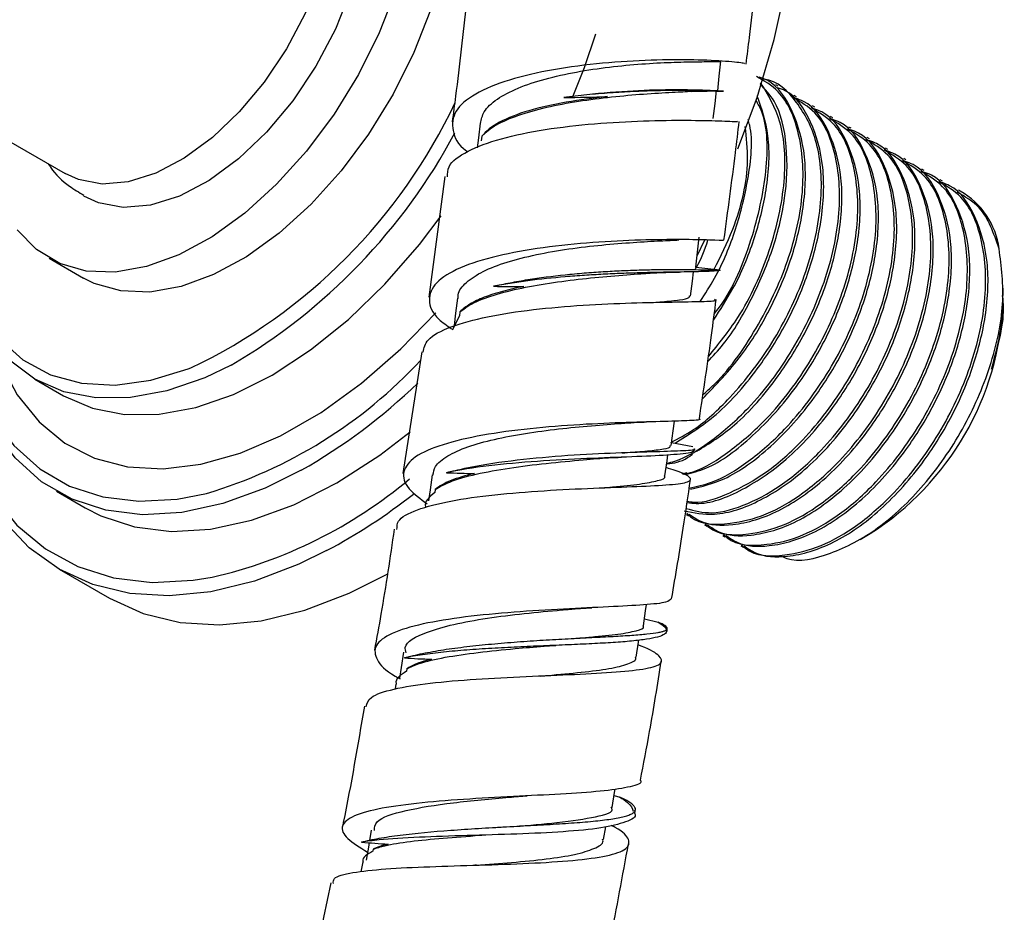
# Model space of a CAD drawing. Units: millimetres. Extents: x 3 to 3296, y 5 to 3295.
# Drawn here: x 2683 to 2731, y 567 to 610 of the extents above; entities that cross this region are included whole.
import ezdxf

# ---------------------------------------------------------------- set-up
doc = ezdxf.new("R2010")
doc.units = ezdxf.units.MM

msp = doc.modelspace()

# ---------------------------------------------------------------- linework, layer by layer
at = {"color": 7, "linetype": 'Continuous', "lineweight": 25}
for p, q in [((2719.953, 607.218), (2719.841, 607.283)), ((2715.428, 606.953), (2715.98, 606.966)), ((2720.851, 606.7), (2720.739, 606.765)), ((2721.749, 606.182), (2721.637, 606.246)), ((2679.41, 606.086), (2684.9, 602.917)), ((2722.647, 605.663), (2722.535, 605.728)), ((2705.382, 604.754), (2705.355, 604.525)), ((2723.545, 605.145), (2723.433, 605.209)), ((2724.443, 604.626), (2724.331, 604.691)), ((2725.341, 604.108), (2725.229, 604.172)), ((2726.239, 603.589), (2726.127, 603.654)), ((2727.137, 603.071), (2727.025, 603.136)), ((2703.567, 602.771), (2702.783, 596.843)), ((2728.035, 602.553), (2727.923, 602.617)), ((2728.899, 602.053), (2728.821, 602.099)), ((2715.968, 598.873), (2716.34, 599.669)), ((2684.102, 598.759), (2685.799, 597.779)), ((2715.878, 598.33), (2715.899, 598.31)), ((2731.023, 596.927), (2731.023, 597.288)), ((2731.023, 596.544), (2731.023, 596.799)), ((2704.307, 596.115), (2704.283, 595.926)), ((2704.283, 595.926), (2703.928, 595.217)), ((2702.423, 594.152), (2701.495, 588.166)), ((2683.403, 592.812), (2684.817, 591.996)), ((2714.716, 589.688), (2715.757, 589.494)), ((2715.846, 589.296), (2715.858, 589.376)), ((2715.233, 588.151), (2715.482, 588.222)), ((2703.093, 587.383), (2703.071, 587.229)), ((2684.46, 587.294), (2685.874, 586.478)), ((2715.429, 586.159), (2715.541, 586.095)), ((2716.327, 585.641), (2716.439, 585.576)), ((2717.225, 585.122), (2717.337, 585.058)), ((2723.987, 584.93), (2724.483, 585.216)), ((2718.123, 584.604), (2718.235, 584.539)), ((2684.603, 583.459), (2687.078, 582.03)), ((2709.954, 581.515), (2710.788, 581.565)), ((2713.382, 581.019), (2714.052, 580.86)), ((2714.473, 580.401), (2714.495, 580.53)), ((2701.688, 578.567), (2701.669, 578.444)), ((2701.159, 577.808), (2701.119, 577.572)), ((2707.2, 572.286), (2707.608, 572.312)), ((2711.881, 572.332), (2712.165, 572.255)), ((2712.9, 571.451), (2712.935, 571.636)), ((2699.946, 570.631), (2699.86, 570.122)), ((2711.362, 570.172), (2711.474, 570.799)), ((2700.041, 569.693), (2700.022, 569.589)), ((2699.528, 569.064), (2699.436, 568.583)), ((2697.951, 568.03), (2696.719, 562.098))]:
    msp.add_line(p, q, dxfattribs=at)
at = {"color": 7, "linetype": 'Continuous', "lineweight": 25, "flags": 128}
for points in [[(2717.978, 604.129), (2718.915, 606.658), (2719.765, 609.517), (2720.379, 612.335), (2720.751, 615.078), (2720.876, 617.71), (2720.751, 620.198), (2720.379, 622.51), (2719.765, 624.619), (2719.559, 625.148)], [(2700.798, 623.761), (2700.867, 623.72), (2701.913, 622.889), (2702.756, 621.774), (2703.378, 620.401), (2703.764, 618.802), (2703.905, 617.015), (2703.796, 615.082), (2703.442, 613.047), (2702.85, 610.959), (2702.034, 608.867), (2701.014, 606.819), (2699.812, 604.864), (2698.458, 603.047), (2696.983, 601.412), (2695.422, 599.996), (2693.81, 598.832), (2692.187, 597.948), (2690.59, 597.364), (2689.056, 597.095), (2687.622, 597.147), (2686.321, 597.517), (2685.799, 597.779)], [(2695.899, 621.97), (2696.692, 621.356), (2697.407, 620.386), (2697.897, 619.162), (2698.146, 617.721), (2698.146, 616.111), (2697.897, 614.383), (2697.407, 612.592), (2696.692, 610.797), (2695.775, 609.055), (2694.684, 607.421), (2693.456, 605.949), (2692.13, 604.686), (2690.748, 603.672), (2689.355, 602.94), (2687.996, 602.514), (2686.714, 602.406), (2685.55, 602.622), (2684.9, 602.917)], [(2697.396, 621.683), (2698.18, 621.067), (2698.928, 620.053), (2699.44, 618.773), (2699.7, 617.267), (2699.7, 615.583), (2699.44, 613.777), (2698.928, 611.905), (2698.18, 610.028), (2697.221, 608.207), (2696.081, 606.499), (2694.797, 604.96), (2693.411, 603.64), (2691.966, 602.58), (2690.51, 601.814), (2689.089, 601.368), (2687.748, 601.256), (2686.531, 601.481), (2685.817, 601.811)], [(2701.153, 611.939), (2700.337, 609.847), (2699.317, 607.799), (2698.115, 605.844), (2696.761, 604.027), (2695.286, 602.391), (2693.725, 600.975), (2692.113, 599.811), (2690.49, 598.928), (2688.893, 598.344), (2687.359, 598.075), (2685.925, 598.126), (2684.624, 598.497), (2683.486, 599.178), (2682.539, 600.154)], [(2709.836, 606.658), (2710.422, 608.131), (2710.995, 609.789)], [(2716.979, 606.988), (2717.058, 607.716), (2717.138, 608.443)], [(2716.763, 605.636), (2716.849, 606.368), (2716.923, 607.003)], [(2705.293, 605.402), (2705.21, 604.672), (2705.155, 604.188)], [(2684.817, 591.996), (2686.242, 591.375), (2687.818, 591.069), (2689.519, 591.082), (2691.315, 591.415), (2693.174, 592.061), (2695.066, 593.01), (2696.958, 594.246), (2698.818, 595.747), (2700.614, 597.487), (2702.314, 599.437), (2703.388, 600.848)], [(2693.053, 593.495), (2691.76, 592.878), (2689.9, 592.231), (2688.105, 591.899), (2686.404, 591.885), (2684.828, 592.192), (2683.402, 592.812), (2682.152, 593.737), (2681.098, 594.949), (2680.26, 596.429), (2679.65, 598.151), (2679.296, 599.96)], [(2679.341, 600.082), (2679.44, 599.517), (2679.939, 597.701), (2680.676, 596.118), (2681.639, 594.797), (2682.81, 593.761), (2684.168, 593.028), (2685.689, 592.612), (2687.346, 592.52), (2689.109, 592.754), (2690.946, 593.309), (2691.076, 593.359)], [(2696.495, 588.328), (2694.725, 587.449), (2692.646, 586.689), (2690.628, 586.25), (2688.701, 586.139), (2686.892, 586.358), (2685.229, 586.903), (2683.734, 587.765), (2682.431, 588.934), (2681.338, 590.391), (2680.47, 592.116), (2679.842, 594.083), (2679.461, 596.264), (2679.333, 598.626), (2679.352, 599.571)], [(2715.903, 598.32), (2715.989, 599.052), (2716.075, 599.784)], [(2679.335, 599.355), (2679.333, 599.034), (2679.458, 596.72), (2679.831, 594.583), (2680.447, 592.656), (2681.297, 590.966), (2682.368, 589.538), (2683.646, 588.393), (2685.11, 587.548), (2686.74, 587.014), (2688.512, 586.8), (2690.4, 586.909), (2691.842, 587.192)], [(2715.641, 596.892), (2715.736, 597.627), (2715.795, 598.089)], [(2697.75, 584.375), (2696.385, 583.709), (2694.196, 582.875), (2692.063, 582.353), (2690.011, 582.15), (2688.068, 582.269), (2686.257, 582.707), (2684.602, 583.46), (2683.122, 584.517), (2681.838, 585.867), (2680.764, 587.491), (2679.914, 589.369), (2679.299, 591.478), (2678.927, 593.791), (2678.803, 596.279), (2678.805, 596.607)], [(2678.803, 596.603), (2678.835, 595.423), (2679.088, 593.022), (2679.59, 590.815), (2680.337, 588.831), (2681.316, 587.096), (2682.517, 585.632), (2683.922, 584.459), (2685.514, 583.591), (2687.272, 583.041), (2689.174, 582.814), (2691.193, 582.915), (2692.123, 583.065)], [(2704.182, 596.787), (2704.092, 596.053), (2704.017, 595.441)], [(2681.298, 594.678), (2681.688, 593.63), (2682.539, 592.034), (2683.609, 590.704), (2684.883, 589.661), (2686.339, 588.923), (2687.956, 588.5), (2689.706, 588.399), (2691.564, 588.622), (2693.499, 589.165), (2695.481, 590.021), (2697.479, 591.174), (2699.462, 592.607), (2701.397, 594.298), (2703.116, 596.066)], [(2714.696, 589.539), (2714.791, 590.274), (2714.851, 590.745)], [(2685.874, 586.478), (2686.643, 586.086), (2688.307, 585.541), (2690.115, 585.323), (2692.042, 585.434), (2694.06, 585.873), (2696.139, 586.633), (2698.248, 587.703), (2700.358, 589.068), (2701.859, 590.222)], [(2714.383, 588.05), (2714.488, 588.788), (2714.53, 589.082)], [(2702.936, 588.106), (2702.837, 587.368), (2702.764, 586.832)], [(2687.078, 582.03), (2688.732, 581.278), (2690.543, 580.84), (2692.486, 580.722), (2694.537, 580.925), (2696.671, 581.447), (2698.86, 582.281), (2700.73, 583.22)], [(2713.332, 580.672), (2713.437, 581.41), (2713.483, 581.726)], [(2712.965, 579.135), (2713.083, 579.874), (2713.101, 579.984)], [(2701.532, 579.375), (2701.421, 578.635), (2701.34, 578.099)], [(2711.788, 571.748), (2711.906, 572.487), (2711.931, 572.648)], [(2699.842, 570.013), (2699.821, 569.892), (2699.696, 569.152)]]:
    msp.add_lwpolyline(points, dxfattribs=at)
at = {"color": 7, "linetype": 'Continuous', "lineweight": 25}
for centre, radius, start, end in [((2679.203, 618.179), 27.513, 295.5658, 334.7011), ((2678.325, 618.695), 29.188, 300.3025, 331.8405), ((2727.051, 598.736), 3.797, 7.3027, 60.8764), ((2716.822, 597.19), 14.215, 302.6055, 357.3945), ((2685.172, 609.665), 23.442, 286.5312, 317.2083), ((2682.643, 612.816), 28.135, 299.4946, 314.1136), ((2686.894, 605.687), 23.219, 283.0147, 310.0036), ((2684.185, 609.822), 28.837, 298.0624, 308.1949)]:
    msp.add_arc(centre, radius, start, end, dxfattribs=at)
for points, knots in [([(2718.38, 608.3), (2718.434, 608.74), (2718.671, 610.686), (2718.889, 612.622), (2719.058, 614.12)], [0, 0, 0, 0, 0.225896, 1, 1, 1, 1]), ([(2704.628, 611.341), (2704.459, 609.806), (2704.244, 607.853), (2703.979, 605.88), (2703.923, 605.458)], [0, 0, 0, 0, 0.786295, 1, 1, 1, 1]), ([(2718.287, 608.311), (2718.297, 608.321), (2718.323, 608.346), (2717.462, 608.445), (2715.89, 608.522), (2713.748, 608.516), (2711.317, 608.372), (2708.859, 608.056), (2706.655, 607.549), (2704.968, 606.857), (2703.97, 606.005), (2703.882, 605.042), (2704.181, 604.346), (2704.667, 604.003), (2704.678, 603.995)], [0, 0, 0, 0, 0.05523, 0.14782, 0.24063, 0.333785, 0.427394, 0.52153, 0.616204, 0.711351, 0.806819, 0.90239, 0.997812, 1, 1, 1, 1]), ([(2705.324, 605.389), (2705.36, 605.582), (2705.441, 606.008), (2706.088, 606.595), (2707.115, 607.14), (2708.464, 607.586), (2710.016, 607.929), (2711.661, 608.171), (2713.272, 608.323), (2714.726, 608.399), (2715.92, 608.423), (2716.734, 608.425), (2717.136, 608.421), (2717.096, 608.442), (2717.084, 608.449)], [0, 0, 0, 0, 0.07371, 0.163222, 0.252699, 0.34207, 0.431298, 0.520338, 0.609158, 0.697765, 0.78616, 0.874366, 0.962436, 1, 1, 1, 1]), ([(2716.218, 591.832), (2716.887, 592.52), (2718.13, 593.796), (2719.585, 596.212), (2720.629, 598.642), (2721.268, 601.248), (2721.369, 603.845), (2720.732, 606.04), (2719.883, 607.355), (2719.149, 607.615), (2719.016, 607.662)], [0, 0, 0, 0, 0.144266, 0.267604, 0.392372, 0.518492, 0.666358, 0.816721, 0.966808, 1, 1, 1, 1]), ([(2716.249, 592.045), (2716.393, 592.169), (2717.375, 593.01), (2718.957, 595.265), (2720.562, 598.623), (2721.302, 602.064), (2721.083, 604.95), (2720.224, 606.926), (2719.262, 607.481), (2718.88, 607.701)], [0, 0, 0, 0, 0.030492, 0.207181, 0.381993, 0.559343, 0.733631, 0.894447, 1, 1, 1, 1]), ([(2714.68, 589.695), (2715.049, 589.888), (2716.035, 590.403), (2717.844, 592.064), (2719.863, 594.704), (2721.46, 598.12), (2722.194, 601.53), (2722.004, 604.478), (2720.941, 606.485), (2719.91, 607.508), (2719.176, 607.563), (2719.139, 607.566)], [0, 0, 0, 0, 0.0617438, 0.1646238, 0.3079526, 0.4497587, 0.5936242, 0.7350052, 0.8654581, 0.993143, 1, 1, 1, 1]), ([(2716.485, 593.657), (2716.748, 593.937), (2717.575, 594.817), (2718.68, 596.743), (2719.732, 599.155), (2720.375, 601.776), (2720.447, 604.328), (2720.005, 606.33), (2719.317, 607.064), (2719.075, 607.322)], [0, 0, 0, 0, 0.070847, 0.222836, 0.376586, 0.532001, 0.714215, 0.899505, 1, 1, 1, 1]), ([(2716.524, 593.924), (2717.027, 594.54), (2718.284, 596.079), (2719.654, 599.174), (2720.394, 602.556), (2720.236, 605.508), (2719.458, 606.785), (2719.092, 607.387)], [0, 0, 0, 0, 0.146224, 0.36522, 0.587397, 0.805738, 1, 1, 1, 1]), ([(2705.382, 604.754), (2705.428, 604.804), (2705.657, 605.049), (2706.288, 605.454), (2707.471, 605.91), (2708.923, 606.276), (2710.532, 606.551), (2712.181, 606.743), (2713.722, 606.865), (2714.872, 606.927), (2715.348, 606.949), (2715.495, 606.956)], [0, 0, 0, 0, 0.032835, 0.162852, 0.292867, 0.422855, 0.552791, 0.682632, 0.812374, 0.942004, 1, 1, 1, 1]), ([(2711.553, 606.706), (2710.87, 606.634), (2710.196, 606.545), (2708.873, 606.312), (2708.259, 606.176), (2707.135, 605.846), (2706.655, 605.661), (2705.861, 605.237), (2705.569, 605.008), (2705.382, 604.754)], [0, 0, 0, 0, 0.25, 0.25, 0.5, 0.5, 0.75, 0.75, 1, 1, 1, 1]), ([(2709.412, 606.661), (2710.16, 606.774), (2710.92, 606.858), (2712.456, 606.983), (2713.193, 607.019), (2714.252, 607.047), (2714.592, 607.051), (2715.233, 607.052), (2715.537, 607.048), (2716.109, 607.035), (2716.376, 607.026), (2716.857, 607.003), (2717.072, 606.989), (2717.263, 606.975)], [0, 0, 0, 0, 0.25, 0.25, 0.5, 0.5, 0.625, 0.625, 0.75, 0.75, 0.875, 0.875, 1, 1, 1, 1]), ([(2717.263, 606.975), (2717.073, 606.981), (2716.855, 606.988), (2716.371, 606.999), (2716.108, 607.003), (2715.541, 607.008), (2715.238, 607.008), (2714.588, 607.003), (2714.252, 606.998), (2713.554, 606.98), (2713.194, 606.968), (2712.449, 606.933), (2712.07, 606.911), (2711.312, 606.859), (2710.932, 606.827), (2710.166, 606.753), (2709.783, 606.709), (2709.412, 606.661)], [0, 0, 0, 0, 0.125, 0.125, 0.25, 0.25, 0.375, 0.375, 0.5, 0.5, 0.625, 0.625, 0.75, 0.75, 0.875, 0.875, 1, 1, 1, 1]), ([(2714.882, 589.662), (2715.563, 590.086), (2717.036, 591.003), (2718.959, 593.223), (2720.486, 595.684), (2721.526, 598.126), (2722.166, 600.729), (2722.267, 603.327), (2721.63, 605.521), (2720.781, 606.836), (2720.047, 607.096), (2719.914, 607.144)], [0, 0, 0, 0, 0.119537, 0.258348, 0.365244, 0.473378, 0.582684, 0.710838, 0.841155, 0.971233, 1, 1, 1, 1]), ([(2716.774, 595.716), (2717.106, 596.223), (2717.918, 597.466), (2718.827, 599.688), (2719.467, 602.277), (2719.598, 604.799), (2719.139, 606.119), (2718.922, 606.743)], [0, 0, 0, 0, 0.139111, 0.341256, 0.545591, 0.785159, 1, 1, 1, 1]), ([(2714.472, 588.67), (2714.606, 588.701), (2715.315, 588.866), (2716.711, 589.761), (2718.738, 591.511), (2720.763, 594.196), (2722.356, 597.595), (2723.099, 601.025), (2722.879, 603.914), (2722.02, 605.889), (2721.058, 606.444), (2720.676, 606.664)], [0, 0, 0, 0, 0.023223, 0.122759, 0.224239, 0.365619, 0.505496, 0.647404, 0.786862, 0.915541, 1, 1, 1, 1]), ([(2715.954, 589.265), (2716.577, 589.655), (2717.99, 590.54), (2719.857, 592.707), (2721.384, 595.165), (2722.424, 597.608), (2723.064, 600.211), (2723.165, 602.809), (2722.528, 605.003), (2721.679, 606.318), (2720.945, 606.578), (2720.812, 606.625)], [0, 0, 0, 0, 0.110359, 0.250617, 0.358627, 0.467889, 0.578334, 0.707823, 0.839499, 0.970933, 1, 1, 1, 1]), ([(2716.813, 596.013), (2716.9, 596.125), (2717.717, 597.182), (2718.742, 599.721), (2719.473, 603.041), (2719.445, 605.457), (2718.965, 606.345), (2718.865, 606.528)], [0, 0, 0, 0, 0.03503, 0.330026, 0.629306, 0.923417, 1, 1, 1, 1]), ([(2715.28, 588.128), (2715.444, 588.166), (2716.182, 588.334), (2717.609, 589.24), (2719.637, 590.994), (2721.661, 593.678), (2723.254, 597.077), (2723.997, 600.507), (2723.777, 603.396), (2722.918, 605.37), (2721.956, 605.926), (2721.574, 606.146)], [0, 0, 0, 0, 0.0282072, 0.1272348, 0.2281975, 0.3688554, 0.5080189, 0.6492035, 0.7879499, 0.9159718, 1, 1, 1, 1]), ([(2715.396, 588.122), (2715.728, 588.205), (2716.8, 588.475), (2718.753, 589.957), (2720.753, 592.168), (2722.282, 594.651), (2723.322, 597.088), (2723.962, 599.693), (2724.063, 602.29), (2723.426, 604.484), (2722.577, 605.8), (2721.843, 606.06), (2721.71, 606.107)], [0, 0, 0, 0, 0.0565849, 0.1828784, 0.3117033, 0.4109086, 0.5112639, 0.6127064, 0.7316402, 0.852582, 0.9733028, 1, 1, 1, 1]), ([(2703.693, 602.754), (2703.694, 602.924), (2703.695, 603.392), (2704.609, 604.041), (2706.248, 604.663), (2708.451, 605.112), (2710.918, 605.394), (2713.371, 605.528), (2715.537, 605.55), (2717.122, 605.516), (2717.983, 605.471), (2717.954, 605.489), (2717.943, 605.496)], [0, 0, 0, 0, 0.062797, 0.1725302, 0.2823562, 0.3921518, 0.5018026, 0.6112216, 0.7203595, 0.8292062, 0.9377868, 1, 1, 1, 1]), ([(2715.577, 587.454), (2715.939, 587.528), (2716.872, 587.719), (2718.505, 588.709), (2720.535, 590.48), (2722.559, 593.158), (2724.152, 596.559), (2724.895, 599.988), (2724.675, 602.877), (2723.816, 604.852), (2722.854, 605.407), (2722.472, 605.627)], [0, 0, 0, 0, 0.060473, 0.156212, 0.253823, 0.389811, 0.524354, 0.660851, 0.79499, 0.918762, 1, 1, 1, 1]), ([(2715.645, 587.404), (2716.19, 587.53), (2717.474, 587.828), (2719.649, 589.424), (2721.652, 591.652), (2723.18, 594.132), (2724.22, 596.57), (2724.86, 599.174), (2724.961, 601.772), (2724.324, 603.966), (2723.475, 605.281), (2722.741, 605.541), (2722.608, 605.588)], [0, 0, 0, 0, 0.089945, 0.211773, 0.336042, 0.43174, 0.528546, 0.626402, 0.74113, 0.857795, 0.974247, 1, 1, 1, 1]), ([(2716.121, 596.631), (2716.366, 597.009), (2717.088, 598.125), (2717.933, 600.214), (2718.543, 602.774), (2718.738, 604.669), (2718.504, 605.483), (2718.477, 605.575)], [0, 0, 0, 0, 0.132545, 0.391718, 0.653698, 0.960851, 1, 1, 1, 1]), ([(2716.799, 598.21), (2717.127, 598.86), (2718.016, 600.618), (2718.574, 603.185), (2718.396, 604.688), (2718.332, 605.229)], [0, 0, 0, 0, 0.272971, 0.738339, 1, 1, 1, 1]), ([(2717.289, 599.641), (2717.482, 601.076), (2717.745, 603.029), (2717.978, 604.97), (2718.039, 605.485)], [0, 0, 0, 0, 0.734987, 1, 1, 1, 1]), ([(2715.48, 586.742), (2715.627, 586.721), (2716.431, 586.607), (2718.188, 587.269), (2720.538, 588.873), (2722.552, 591.141), (2724.078, 593.612), (2725.119, 596.052), (2725.758, 598.656), (2725.859, 601.253), (2725.222, 603.448), (2724.373, 604.763), (2723.639, 605.023), (2723.506, 605.07)], [0, 0, 0, 0, 0.025901, 0.142386, 0.257194, 0.374302, 0.464485, 0.555713, 0.64793, 0.756047, 0.865989, 0.975731, 1, 1, 1, 1]), ([(2715.483, 586.811), (2715.586, 586.79), (2716.197, 586.665), (2717.561, 587.159), (2719.394, 588.162), (2721.437, 589.973), (2723.456, 592.636), (2725.05, 596.041), (2725.793, 599.47), (2725.573, 602.359), (2724.714, 604.334), (2723.752, 604.889), (2723.37, 605.109)], [0, 0, 0, 0, 0.018835, 0.111453, 0.201998, 0.294312, 0.422921, 0.550163, 0.679253, 0.806115, 0.92317, 1, 1, 1, 1]), ([(2715.327, 586.333), (2715.812, 586.241), (2716.944, 586.024), (2719.076, 586.723), (2721.439, 588.362), (2723.449, 590.621), (2724.976, 593.094), (2726.017, 595.534), (2726.656, 598.137), (2726.757, 600.735), (2726.12, 602.929), (2725.271, 604.244), (2724.537, 604.504), (2724.404, 604.551)], [0, 0, 0, 0, 0.082076, 0.191844, 0.30003, 0.410386, 0.495368, 0.581335, 0.668233, 0.770115, 0.873718, 0.97713, 1, 1, 1, 1]), ([(2715.43, 586.45), (2715.838, 586.341), (2716.743, 586.1), (2718.449, 586.614), (2720.295, 587.651), (2722.334, 589.452), (2724.354, 592.118), (2725.948, 595.522), (2726.691, 598.951), (2726.471, 601.84), (2725.612, 603.815), (2724.65, 604.371), (2724.268, 604.591)], [0, 0, 0, 0, 0.071826, 0.159442, 0.245096, 0.332425, 0.454088, 0.574458, 0.696576, 0.816586, 0.927319, 1, 1, 1, 1]), ([(2715.463, 586.21), (2715.523, 586.153), (2716.046, 585.649), (2717.432, 585.619), (2719.333, 586.068), (2721.197, 587.14), (2723.23, 588.93), (2725.253, 591.601), (2726.846, 595.004), (2727.589, 598.433), (2727.369, 601.322), (2726.51, 603.297), (2725.548, 603.852), (2725.167, 604.072)], [0, 0, 0, 0, 0.013484, 0.118527, 0.201735, 0.28308, 0.366014, 0.481555, 0.595869, 0.711843, 0.825814, 0.930976, 1, 1, 1, 1]), ([(2715.582, 586.166), (2715.764, 586.04), (2716.357, 585.628), (2717.846, 585.564), (2719.964, 586.185), (2722.339, 587.849), (2724.347, 590.101), (2725.874, 592.576), (2726.915, 595.015), (2727.554, 597.619), (2727.655, 600.216), (2727.018, 602.411), (2726.169, 603.726), (2725.435, 603.986), (2725.302, 604.033)], [0, 0, 0, 0, 0.03655, 0.1195, 0.224792, 0.328568, 0.434424, 0.515941, 0.598404, 0.681759, 0.779488, 0.878866, 0.978063, 1, 1, 1, 1]), ([(2684.064, 603.4), (2684.1, 603.342), (2684.371, 602.915), (2684.955, 602.359), (2685.575, 601.998), (2685.818, 601.856)], [0, 0, 0, 0, 0.086949, 0.642212, 1, 1, 1, 1]), ([(2716.361, 585.692), (2716.421, 585.635), (2716.944, 585.131), (2718.33, 585.1), (2720.231, 585.549), (2722.095, 586.621), (2724.128, 588.412), (2726.151, 591.082), (2727.744, 594.485), (2728.487, 597.915), (2728.267, 600.803), (2727.408, 602.778), (2726.446, 603.334), (2726.065, 603.554)], [0, 0, 0, 0, 0.013484, 0.118527, 0.201735, 0.28308, 0.366014, 0.481555, 0.595869, 0.711843, 0.825814, 0.930976, 1, 1, 1, 1]), ([(2716.48, 585.647), (2716.662, 585.521), (2717.255, 585.11), (2718.744, 585.046), (2720.862, 585.667), (2723.237, 587.331), (2725.245, 589.583), (2726.772, 592.057), (2727.813, 594.497), (2728.452, 597.1), (2728.553, 599.698), (2727.916, 601.892), (2727.067, 603.207), (2726.333, 603.468), (2726.2, 603.515)], [0, 0, 0, 0, 0.03655, 0.1195, 0.224792, 0.328568, 0.434424, 0.515941, 0.598404, 0.681759, 0.779488, 0.878866, 0.978063, 1, 1, 1, 1]), ([(2717.259, 585.173), (2717.319, 585.116), (2717.842, 584.613), (2719.228, 584.582), (2721.129, 585.031), (2722.993, 586.103), (2725.026, 587.893), (2727.049, 590.564), (2728.642, 593.967), (2729.385, 597.396), (2729.165, 600.285), (2728.306, 602.26), (2727.344, 602.815), (2726.963, 603.035)], [0, 0, 0, 0, 0.013484, 0.118527, 0.201735, 0.28308, 0.366014, 0.481555, 0.595869, 0.711843, 0.825814, 0.930976, 1, 1, 1, 1]), ([(2717.379, 585.129), (2717.56, 585.003), (2718.153, 584.591), (2719.642, 584.527), (2721.76, 585.148), (2724.135, 586.812), (2726.143, 589.064), (2727.67, 591.539), (2728.711, 593.978), (2729.35, 596.582), (2729.451, 599.18), (2728.814, 601.374), (2727.965, 602.689), (2727.231, 602.949), (2727.098, 602.996)], [0, 0, 0, 0, 0.03655, 0.1195, 0.224792, 0.328568, 0.434424, 0.515941, 0.598404, 0.681759, 0.779488, 0.878866, 0.978063, 1, 1, 1, 1]), ([(2718.157, 584.655), (2718.217, 584.598), (2718.74, 584.094), (2720.126, 584.064), (2722.027, 584.513), (2723.891, 585.585), (2725.924, 587.375), (2727.947, 590.046), (2729.54, 593.448), (2730.283, 596.878), (2730.063, 599.767), (2729.204, 601.741), (2728.242, 602.297), (2727.861, 602.517)], [0, 0, 0, 0, 0.013484, 0.118527, 0.201735, 0.28308, 0.366014, 0.481555, 0.595869, 0.711843, 0.825814, 0.930976, 1, 1, 1, 1]), ([(2718.277, 584.61), (2718.458, 584.484), (2719.051, 584.073), (2720.54, 584.009), (2722.658, 584.63), (2725.033, 586.294), (2727.041, 588.546), (2728.568, 591.021), (2729.609, 593.46), (2730.248, 596.064), (2730.349, 598.661), (2729.712, 600.855), (2728.863, 602.171), (2728.129, 602.431), (2727.996, 602.478)], [0, 0, 0, 0, 0.03655, 0.1195, 0.224792, 0.328568, 0.434424, 0.515941, 0.598404, 0.681759, 0.779488, 0.878866, 0.978063, 1, 1, 1, 1]), ([(2730.817, 599.219), (2730.555, 599.979), (2730.12, 601.237), (2729.145, 601.782), (2728.759, 601.998)], [0, 0, 0, 0, 0.603734, 1, 1, 1, 1]), ([(2717.212, 599.651), (2717.237, 599.645), (2717.331, 599.62), (2716.66, 599.652), (2715.266, 599.679), (2713.231, 599.663), (2710.848, 599.549), (2708.364, 599.298), (2706.064, 598.885), (2704.215, 598.305), (2703.025, 597.569), (2702.682, 596.708), (2702.987, 595.924), (2703.662, 595.444), (2703.885, 595.284)], [0, 0, 0, 0, 0.0314807, 0.1218389, 0.2124159, 0.3033529, 0.3947826, 0.4868013, 0.5794392, 0.6726354, 0.7662304, 0.859981, 0.9535992, 1, 1, 1, 1]), ([(2704.225, 596.774), (2704.219, 596.835), (2704.19, 597.12), (2704.582, 597.578), (2705.389, 598.123), (2706.585, 598.58), (2708.038, 598.947), (2709.65, 599.224), (2711.301, 599.417), (2712.854, 599.542), (2714.18, 599.614), (2714.788, 599.643), (2715.073, 599.657)], [0, 0, 0, 0, 0.030042, 0.13988, 0.249736, 0.359507, 0.469119, 0.578507, 0.687605, 0.796398, 0.90488, 1, 1, 1, 1]), ([(2715.889, 598.229), (2715.903, 598.252), (2716.176, 598.69), (2716.344, 599.177), (2716.503, 599.639)], [0, 0, 0, 0, 0.052497, 1, 1, 1, 1]), ([(2720.04, 584.143), (2720.15, 584.089), (2720.829, 583.761), (2722.532, 584.145), (2724.873, 585.348), (2727.171, 587.515), (2729.115, 590.307), (2730.476, 593.431), (2731.16, 596.594), (2730.932, 598.343), (2730.817, 599.219)], [0, 0, 0, 0, 0.026638, 0.163916, 0.301785, 0.440245, 0.579297, 0.71894, 0.859174, 1, 1, 1, 1]), ([(2704.307, 596.115), (2704.428, 596.211), (2704.763, 596.478), (2705.633, 596.857), (2706.946, 597.224), (2708.485, 597.512), (2710.134, 597.729), (2711.736, 597.884), (2712.835, 597.966), (2713.276, 598), (2713.315, 598.003)], [0, 0, 0, 0, 0.0848976, 0.2351275, 0.3853445, 0.5355238, 0.6856073, 0.8355673, 0.9853925, 1, 1, 1, 1]), ([(2705.957, 597.374), (2706.219, 597.436), (2706.49, 597.495), (2707.052, 597.605), (2707.344, 597.656), (2708.24, 597.799), (2708.851, 597.878), (2709.788, 597.975), (2710.105, 598.005), (2710.729, 598.056), (2711.038, 598.078), (2711.648, 598.116), (2711.95, 598.132), (2712.546, 598.159), (2712.837, 598.17), (2713.397, 598.187), (2713.667, 598.193), (2714.186, 598.201), (2714.437, 598.203), (2715.147, 598.206), (2715.558, 598.201), (2716.081, 598.193), (2716.24, 598.189), (2716.516, 598.183), (2716.635, 598.18), (2716.935, 598.173), (2717.058, 598.172), (2717.098, 598.177)], [0, 0, 0, 0, 0.0625, 0.0625, 0.125, 0.125, 0.25, 0.25, 0.3125, 0.3125, 0.375, 0.375, 0.4375, 0.4375, 0.5, 0.5, 0.5625, 0.5625, 0.625, 0.625, 0.75, 0.75, 0.8125, 0.8125, 0.875, 0.875, 1, 1, 1, 1]), ([(2717.098, 598.177), (2717.077, 598.164), (2717.036, 598.152), (2716.913, 598.133), (2716.831, 598.125), (2716.53, 598.105), (2716.255, 598.097), (2715.556, 598.083), (2715.146, 598.078), (2714.443, 598.066), (2714.192, 598.062), (2713.672, 598.051), (2713.403, 598.044), (2712.846, 598.028), (2712.558, 598.018), (2711.962, 597.995), (2711.658, 597.981), (2711.047, 597.95), (2710.739, 597.932), (2710.116, 597.891), (2709.799, 597.867), (2708.858, 597.788), (2708.245, 597.725), (2707.35, 597.608), (2707.056, 597.566), (2706.491, 597.475), (2706.219, 597.426), (2705.957, 597.374)], [0, 0, 0, 0, 0.0625, 0.0625, 0.125, 0.125, 0.25, 0.25, 0.375, 0.375, 0.4375, 0.4375, 0.5, 0.5, 0.5625, 0.5625, 0.625, 0.625, 0.6875, 0.6875, 0.75, 0.75, 0.875, 0.875, 0.9375, 0.9375, 1, 1, 1, 1]), ([(2713.338, 598.004), (2713.624, 598.022), (2714.207, 598.06), (2714.804, 598.071), (2715.109, 598.077)], [0, 0, 0, 0, 0.488747, 1, 1, 1, 1]), ([(2707.445, 597.368), (2707.072, 597.294), (2706.724, 597.213), (2706.237, 597.08), (2706.081, 597.034), (2705.78, 596.937), (2705.636, 596.886), (2705.233, 596.729), (2704.999, 596.618), (2704.598, 596.378), (2704.432, 596.25), (2704.307, 596.115)], [0, 0, 0, 0, 0.25, 0.25, 0.375, 0.375, 0.5, 0.5, 0.75, 0.75, 1, 1, 1, 1]), ([(2702.492, 594.141), (2702.54, 594.347), (2702.648, 594.815), (2703.782, 595.403), (2705.583, 595.902), (2707.88, 596.249), (2710.377, 596.462), (2712.788, 596.568), (2714.852, 596.605), (2716.264, 596.631), (2716.942, 596.656), (2716.85, 596.723), (2716.827, 596.739)], [0, 0, 0, 0, 0.08723, 0.197401, 0.30766, 0.417865, 0.527889, 0.637637, 0.747057, 0.856145, 0.964935, 1, 1, 1, 1]), ([(2713.831, 596.585), (2713.965, 596.595), (2714.515, 596.636), (2715.137, 596.703), (2715.612, 596.789), (2715.593, 596.871), (2715.586, 596.9)], [0, 0, 0, 0, 0.111752, 0.460645, 0.809115, 1, 1, 1, 1]), ([(2716.077, 590.868), (2716.285, 592.24), (2716.581, 594.197), (2716.832, 596.145), (2716.907, 596.728)], [0, 0, 0, 0, 0.700653, 1, 1, 1, 1]), ([(2730.964, 596.923), (2730.983, 596.779), (2731.123, 595.718), (2730.759, 594.425), (2730.445, 593.308)], [0, 0, 0, 0, 0.135851, 1, 1, 1, 1]), ([(2730.445, 593.308), (2730.596, 593.874), (2730.898, 595.006), (2731.055, 596.186), (2731.013, 596.732), (2731.009, 596.79)], [0, 0, 0, 0, 0.471679, 0.943358, 1, 1, 1, 1]), ([(2716.062, 590.871), (2716.073, 590.865), (2716.196, 590.803), (2715.67, 590.771), (2714.466, 590.727), (2712.547, 590.684), (2710.228, 590.585), (2707.737, 590.391), (2705.359, 590.071), (2703.368, 589.609), (2701.992, 589.003), (2701.421, 588.265), (2701.618, 587.475), (2702.362, 586.922), (2702.701, 586.671)], [0, 0, 0, 0, 0.008511, 0.097829, 0.187362, 0.277268, 0.367705, 0.458792, 0.550582, 0.643025, 0.735958, 0.82912, 0.922187, 1, 1, 1, 1]), ([(2712.387, 590.646), (2712.6, 590.661), (2712.964, 590.686), (2713.324, 590.698), (2713.472, 590.703)], [0, 0, 0, 0, 0.587369, 1, 1, 1, 1]), ([(2702.98, 588.092), (2703.003, 588.235), (2703.058, 588.576), (2703.652, 589.044), (2704.644, 589.492), (2705.969, 589.86), (2707.509, 590.15), (2709.163, 590.368), (2710.771, 590.524), (2711.894, 590.609), (2712.356, 590.644), (2712.414, 590.649)], [0, 0, 0, 0, 0.0919131, 0.2195947, 0.3472499, 0.474759, 0.6020329, 0.7289704, 0.8555169, 0.981653, 1, 1, 1, 1]), ([(2703.65, 588.209), (2703.94, 588.283), (2704.866, 588.519), (2706.785, 588.819), (2709.31, 589.058), (2711.747, 589.188), (2713.828, 589.247), (2715.225, 589.293), (2715.872, 589.323), (2715.829, 589.376), (2715.825, 589.381)], [0, 0, 0, 0, 0.070765, 0.225873, 0.380196, 0.533316, 0.685051, 0.835446, 0.984724, 1, 1, 1, 1]), ([(2715.775, 589.306), (2715.781, 589.288), (2715.812, 589.19), (2715.063, 589.106), (2713.577, 589.015), (2711.462, 588.944), (2709.037, 588.837), (2706.563, 588.657), (2704.754, 588.434), (2703.892, 588.258), (2703.65, 588.209)], [0, 0, 0, 0, 0.034188, 0.184546, 0.335104, 0.485939, 0.637104, 0.788614, 0.940444, 1, 1, 1, 1]), ([(2712.284, 589.182), (2712.628, 589.207), (2713.399, 589.264), (2714.194, 589.348), (2714.663, 589.435), (2714.647, 589.518), (2714.642, 589.547)], [0, 0, 0, 0, 0.240411, 0.538702, 0.836171, 1, 1, 1, 1]), ([(2703.093, 587.383), (2703.31, 587.51), (2703.801, 587.795), (2705.055, 588.149), (2706.711, 588.45), (2708.542, 588.674), (2710.055, 588.814), (2710.816, 588.881), (2711.034, 588.9)], [0, 0, 0, 0, 0.152506, 0.345229, 0.537916, 0.730493, 0.922877, 1, 1, 1, 1]), ([(2711.035, 588.9), (2711.225, 588.915), (2711.611, 588.945), (2712.037, 588.962), (2712.252, 588.97)], [0, 0, 0, 0, 0.494623, 1, 1, 1, 1]), ([(2714.498, 588.64), (2714.828, 588.687), (2715.236, 588.744), (2715.66, 589.057), (2715.741, 589.116)], [0, 0, 0, 0, 0.810955, 1, 1, 1, 1]), ([(2701.21, 585.416), (2701.209, 585.554), (2701.207, 585.926), (2702.12, 586.4), (2703.76, 586.836), (2705.967, 587.139), (2708.442, 587.336), (2710.911, 587.453), (2713.087, 587.531), (2714.719, 587.614), (2715.643, 587.742), (2715.702, 587.966), (2715.252, 588.2), (2714.599, 588.41), (2714.442, 588.461)], [0, 0, 0, 0, 0.0544418, 0.1466807, 0.2390383, 0.3313873, 0.4236052, 0.5155928, 0.6072871, 0.6986663, 0.7897481, 0.8805816, 0.9712372, 1, 1, 1, 1]), ([(2705.024, 588.172), (2704.579, 588.067), (2704.193, 587.951), (2703.703, 587.754), (2703.555, 587.684), (2703.297, 587.539), (2703.186, 587.463), (2703.093, 587.383)], [0, 0, 0, 0, 0.5, 0.5, 0.75, 0.75, 1, 1, 1, 1]), ([(2711.272, 587.463), (2711.454, 587.479), (2712.196, 587.544), (2713.213, 587.646), (2714.078, 587.814), (2714.448, 587.944), (2714.368, 588.047), (2714.362, 588.056)], [0, 0, 0, 0, 0.095382, 0.388986, 0.682063, 0.974669, 1, 1, 1, 1]), ([(2714.713, 582.004), (2714.912, 583.165), (2715.247, 585.122), (2715.525, 587.076), (2715.638, 587.872)], [0, 0, 0, 0, 0.593184, 1, 1, 1, 1]), ([(2703.071, 587.229), (2702.801, 587.01), (2702.531, 586.791), (2702.61, 586.533), (2702.61, 586.532)], [0, 0, 0, 0, 0.997707, 1, 1, 1, 1]), ([(2701.072, 585.438), (2700.868, 584.04), (2700.578, 582.054), (2700.212, 580.073), (2700.103, 579.486)], [0, 0, 0, 0, 0.7038745, 1, 1, 1, 1]), ([(2714.684, 582.009), (2714.639, 581.948), (2714.54, 581.816), (2713.433, 581.705), (2711.68, 581.61), (2709.428, 581.509), (2706.949, 581.36), (2704.512, 581.129), (2702.395, 580.788), (2700.851, 580.322), (2700.045, 579.729), (2700.149, 579.016), (2700.659, 578.45), (2701.282, 578.121), (2701.364, 578.077)], [0, 0, 0, 0, 0.074503, 0.163223, 0.252323, 0.34198, 0.432343, 0.523487, 0.615383, 0.707871, 0.800685, 0.893477, 0.985883, 1, 1, 1, 1]), ([(2701.659, 579.355), (2701.634, 579.445), (2701.521, 579.848), (2702.449, 580.31), (2703.946, 580.764), (2705.624, 581.063), (2707.456, 581.289), (2708.979, 581.43), (2709.747, 581.497), (2709.967, 581.517)], [0, 0, 0, 0, 0.067771, 0.304633, 0.463202, 0.621475, 0.779284, 0.936491, 1, 1, 1, 1]), ([(2714.052, 580.86), (2714.194, 580.778), (2714.303, 580.7), (2714.445, 580.557), (2714.48, 580.491), (2714.476, 580.37), (2714.437, 580.314), (2714.285, 580.214), (2714.174, 580.169), (2713.88, 580.086), (2713.695, 580.049), (2713.267, 579.983), (2713.023, 579.954), (2712.61, 579.914), (2712.464, 579.901), (2712.16, 579.877), (2712.002, 579.866), (2711.513, 579.833), (2711.165, 579.814), (2710.61, 579.786), (2710.418, 579.777), (2710.031, 579.759), (2709.834, 579.75), (2709.236, 579.725), (2708.827, 579.708), (2708.196, 579.681), (2707.983, 579.672), (2707.559, 579.653), (2707.348, 579.643), (2706.714, 579.613), (2706.293, 579.591), (2705.454, 579.542), (2705.043, 579.515), (2704.252, 579.454), (2703.87, 579.421), (2703.133, 579.345), (2702.788, 579.303), (2702.146, 579.211), (2701.849, 579.16), (2701.576, 579.104)], [0, 0, 0, 0, 0.0625, 0.0625, 0.125, 0.125, 0.1875, 0.1875, 0.25, 0.25, 0.3125, 0.3125, 0.375, 0.375, 0.40625, 0.40625, 0.4375, 0.4375, 0.5, 0.5, 0.53125, 0.53125, 0.5625, 0.5625, 0.625, 0.625, 0.65625, 0.65625, 0.6875, 0.6875, 0.75, 0.75, 0.8125, 0.8125, 0.875, 0.875, 0.9375, 0.9375, 1, 1, 1, 1]), ([(2701.576, 579.104), (2701.846, 579.18), (2702.142, 579.251), (2702.789, 579.384), (2703.136, 579.445), (2703.861, 579.557), (2704.242, 579.608), (2705.039, 579.703), (2705.449, 579.745), (2706.277, 579.822), (2706.698, 579.857), (2707.552, 579.921), (2707.977, 579.949), (2708.812, 580), (2709.223, 580.023), (2710.032, 580.066), (2710.421, 580.086), (2711.161, 580.123), (2711.512, 580.141), (2712.178, 580.177), (2712.482, 580.196), (2713.034, 580.234), (2713.283, 580.254), (2713.719, 580.298), (2713.902, 580.322), (2714.123, 580.362), (2714.188, 580.376), (2714.3, 580.406), (2714.348, 580.422), (2714.461, 580.473), (2714.498, 580.51), (2714.499, 580.572), (2714.489, 580.594), (2714.452, 580.641), (2714.423, 580.666), (2714.31, 580.743), (2714.198, 580.799), (2714.052, 580.86)], [0, 0, 0, 0, 0.0625, 0.0625, 0.125, 0.125, 0.1875, 0.1875, 0.25, 0.25, 0.3125, 0.3125, 0.375, 0.375, 0.4375, 0.4375, 0.5, 0.5, 0.5625, 0.5625, 0.625, 0.625, 0.6875, 0.6875, 0.75, 0.75, 0.78125, 0.78125, 0.8125, 0.8125, 0.875, 0.875, 0.90625, 0.90625, 0.9375, 0.9375, 1, 1, 1, 1]), ([(2710.009, 580.063), (2710.258, 580.084), (2711.069, 580.155), (2712.15, 580.263), (2713.02, 580.432), (2713.394, 580.564), (2713.315, 580.669), (2713.308, 580.679)], [0, 0, 0, 0, 0.125329, 0.408817, 0.691092, 0.972396, 1, 1, 1, 1]), ([(2699.692, 576.71), (2699.737, 576.865), (2699.836, 577.207), (2700.968, 577.582), (2702.764, 577.873), (2705.062, 578.063), (2707.567, 578.189), (2709.998, 578.286), (2712.076, 578.398), (2713.562, 578.564), (2714.315, 578.812), (2714.179, 579.184), (2713.691, 579.498), (2713.115, 579.723), (2713.062, 579.743)], [0, 0, 0, 0, 0.076742, 0.168933, 0.261187, 0.353364, 0.445345, 0.537047, 0.628422, 0.719459, 0.810178, 0.900635, 0.990904, 1, 1, 1, 1]), ([(2701.688, 578.567), (2701.877, 578.654), (2702.345, 578.87), (2703.531, 579.139), (2705.168, 579.375), (2706.886, 579.547), (2707.973, 579.64), (2708.451, 579.682)], [0, 0, 0, 0, 0.152595, 0.376537, 0.600423, 0.824159, 1, 1, 1, 1]), ([(2708.437, 579.681), (2708.527, 579.688), (2708.707, 579.702), (2708.913, 579.711), (2709.016, 579.716)], [0, 0, 0, 0, 0.498884, 1, 1, 1, 1]), ([(2708.274, 578.209), (2708.383, 578.218), (2709.103, 578.282), (2710.317, 578.392), (2711.718, 578.568), (2712.609, 578.797), (2713.012, 578.986), (2712.942, 579.127), (2712.934, 579.144)], [0, 0, 0, 0, 0.041527, 0.274104, 0.506171, 0.737766, 0.968964, 1, 1, 1, 1]), ([(2702.908, 579.035), (2702.638, 578.969), (2702.402, 578.898), (2701.995, 578.743), (2701.823, 578.659), (2701.688, 578.567)], [0, 0, 0, 0, 0.5, 0.5, 1, 1, 1, 1]), ([(2713.179, 573.08), (2713.334, 573.879), (2713.711, 575.827), (2714.022, 577.785), (2714.205, 578.94)], [0, 0, 0, 0, 0.409695, 1, 1, 1, 1]), ([(2701.669, 578.444), (2701.386, 578.256), (2701.09, 578.06), (2701.171, 577.816), (2701.174, 577.806)], [0, 0, 0, 0, 0.957787, 1, 1, 1, 1]), ([(2699.604, 576.726), (2699.281, 574.81), (2698.946, 572.818), (2698.537, 570.851), (2698.521, 570.777)], [0, 0, 0, 0, 0.962171, 1, 1, 1, 1]), ([(2713.174, 573.082), (2713.181, 573.071), (2713.288, 572.93), (2712.741, 572.758), (2711.516, 572.552), (2709.582, 572.415), (2707.253, 572.297), (2704.755, 572.166), (2702.37, 571.984), (2700.37, 571.719), (2698.985, 571.346), (2698.403, 570.849), (2698.611, 570.254), (2699.392, 569.776), (2699.763, 569.549)], [0, 0, 0, 0, 0.006801, 0.095041, 0.183531, 0.272456, 0.362013, 0.452373, 0.543639, 0.6358, 0.728704, 0.822037, 0.915358, 1, 1, 1, 1]), ([(2699.472, 570.042), (2699.599, 570.076), (2699.735, 570.108), (2700.023, 570.17), (2700.173, 570.2), (2700.648, 570.285), (2700.994, 570.337), (2702.121, 570.48), (2702.957, 570.557), (2704.301, 570.656), (2704.754, 570.686), (2705.439, 570.728), (2705.668, 570.741), (2706.129, 570.768), (2706.361, 570.781), (2707.048, 570.819), (2707.495, 570.843), (2708.368, 570.891), (2708.798, 570.916), (2709.605, 570.968), (2709.984, 570.994), (2710.515, 571.038), (2710.687, 571.053), (2711.014, 571.085), (2711.168, 571.101), (2711.604, 571.153), (2711.86, 571.191), (2712.189, 571.254), (2712.29, 571.276), (2712.468, 571.322), (2712.625, 571.371), (2712.74, 571.424), (2712.834, 571.48), (2712.87, 571.51), (2712.945, 571.603), (2712.95, 571.669), (2712.892, 571.778), (2712.862, 571.816), (2712.779, 571.896), (2712.726, 571.938), (2712.538, 572.066), (2712.372, 572.157), (2712.165, 572.255)], [0, 0, 0, 0, 0.03125, 0.03125, 0.0625, 0.0625, 0.125, 0.125, 0.25, 0.25, 0.3125, 0.3125, 0.34375, 0.34375, 0.375, 0.375, 0.4375, 0.4375, 0.5, 0.5, 0.5625, 0.5625, 0.59375, 0.59375, 0.625, 0.625, 0.6875, 0.6875, 0.71875, 0.71875, 0.75, 0.78125, 0.78125, 0.8125, 0.8125, 0.875, 0.875, 0.90625, 0.90625, 0.9375, 0.9375, 1, 1, 1, 1]), ([(2700.097, 570.605), (2700.105, 570.757), (2700.126, 571.167), (2701.542, 571.616), (2703.874, 571.995), (2706.016, 572.18), (2707.027, 572.273), (2707.176, 572.287)], [0, 0, 0, 0, 0.157811, 0.424061, 0.689823, 0.95431, 1, 1, 1, 1]), ([(2712.165, 572.255), (2712.308, 572.163), (2712.707, 571.906), (2712.776, 571.701), (2712.82, 571.569)], [0, 0, 0, 0, 0.358501, 1, 1, 1, 1]), ([(2712.896, 571.452), (2712.898, 571.449), (2713.017, 571.266), (2712.513, 571.02), (2711.349, 570.719), (2709.445, 570.54), (2707.132, 570.431), (2704.632, 570.361), (2702.25, 570.285), (2700.504, 570.183), (2699.745, 570.079), (2699.472, 570.042)], [0, 0, 0, 0, 0.001724, 0.132852, 0.264157, 0.395714, 0.527589, 0.659835, 0.792473, 0.925492, 1, 1, 1, 1]), ([(2706.958, 570.81), (2707.699, 570.872), (2709.339, 571.009), (2711.063, 571.28), (2711.925, 571.522), (2711.749, 571.74), (2711.733, 571.76)], [0, 0, 0, 0, 0.282592, 0.625704, 0.966526, 1, 1, 1, 1]), ([(2698.081, 568.004), (2698.074, 568.09), (2698.056, 568.322), (2698.947, 568.553), (2700.569, 568.735), (2702.771, 568.837), (2705.252, 568.909), (2707.738, 568.991), (2709.942, 569.127), (2711.61, 569.35), (2712.583, 569.685), (2712.682, 570.157), (2712.34, 570.558), (2711.806, 570.828), (2711.739, 570.862)], [0, 0, 0, 0, 0.055596, 0.149676, 0.243888, 0.33801, 0.431856, 0.525307, 0.618314, 0.710893, 0.803098, 0.895004, 0.986703, 1, 1, 1, 1]), ([(2700.041, 569.693), (2700.218, 569.753), (2700.668, 569.903), (2701.814, 570.082), (2703.439, 570.241), (2704.703, 570.33), (2705.351, 570.38), (2705.385, 570.382)], [0, 0, 0, 0, 0.175588, 0.445458, 0.715218, 0.984761, 1, 1, 1, 1]), ([(2705.101, 568.906), (2705.69, 568.949), (2706.896, 569.037), (2708.589, 569.201), (2710.012, 569.419), (2710.953, 569.716), (2711.387, 569.972), (2711.331, 570.156), (2711.322, 570.184)], [0, 0, 0, 0, 0.186327, 0.381977, 0.577132, 0.771786, 0.966068, 1, 1, 1, 1]), ([(2711.464, 564.119), (2711.543, 564.49), (2711.954, 566.424), (2712.306, 568.381), (2712.591, 569.963)], [0, 0, 0, 0, 0.191745, 1, 1, 1, 1]), ([(2700.022, 569.589), (2699.749, 569.438), (2699.461, 569.28), (2699.541, 569.071), (2699.545, 569.06)], [0, 0, 0, 0, 0.949844, 1, 1, 1, 1]), ([(2705.115, 568.907), (2705.1, 568.906), (2705.077, 568.905), (2705.051, 568.904), (2705.042, 568.904)], [0, 0, 0, 0, 0.65176, 1, 1, 1, 1])]:
    msp.add_open_spline(points, degree=3, knots=knots, dxfattribs=at)
for points in [[(2709.412, 606.661), (2710.145, 606.664), (2710.861, 606.679), (2711.553, 606.706)], [(2715.685, 606.963), (2716.202, 606.982), (2716.731, 606.985), (2717.263, 606.975)], [(2715.899, 598.31), (2716.3, 598.266), (2716.699, 598.222), (2717.098, 598.177)], [(2705.957, 597.374), (2706.457, 597.363), (2706.954, 597.36), (2707.445, 597.368)], [(2703.65, 588.209), (2704.108, 588.187), (2704.567, 588.174), (2705.024, 588.172)], [(2701.576, 579.104), (2702.019, 579.071), (2702.463, 579.047), (2702.908, 579.035)], [(2699.472, 570.042), (2699.907, 569.999), (2700.344, 569.964), (2700.783, 569.94)], [(2700.783, 569.94), (2700.465, 569.87), (2700.218, 569.789), (2700.041, 569.693)]]:
    msp.add_open_spline(points, degree=3, dxfattribs=at)

doc.saveas('drawing.dxf')
